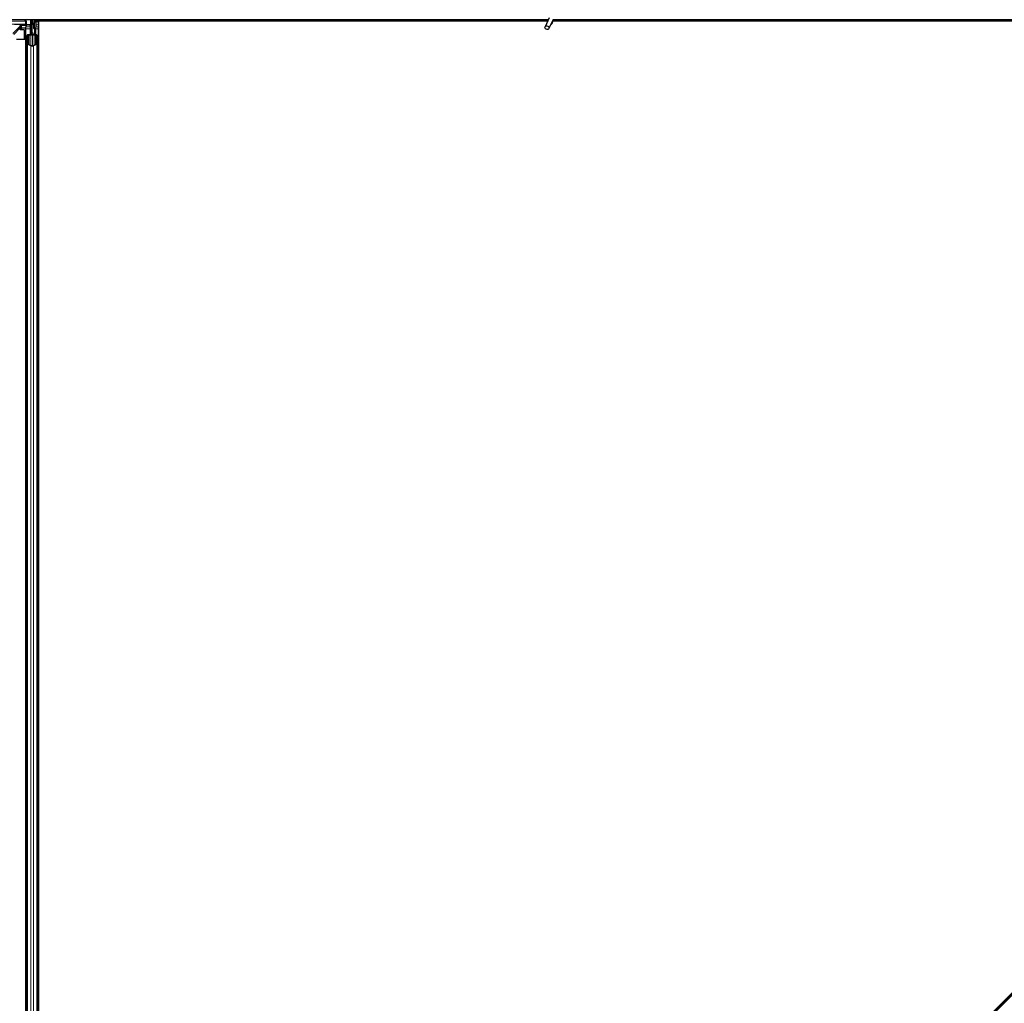
# Model space of a CAD drawing. Units: inches. Extents: x 19 to 1681, y 14 to 1081.
# Drawn here: x 1173 to 1197, y 482 to 506 of the extents above; entities that cross this region are included whole.
import ezdxf

# ---------------------------------------------------------------- set-up
doc = ezdxf.new("R2010")
doc.units = ezdxf.units.IN
doc.header["$LTSCALE"] = 50
doc.header["$MEASUREMENT"] = 0
doc.layers.add('Visible (ANSI)', color=7, linetype='Continuous', lineweight=25)
doc.layers.add('Visible Narrow (ANSI)', color=7, linetype='Continuous', lineweight=18)

msp = doc.modelspace()

# ---------------------------------------------------------------- linework, layer by layer
at = {"layer": 'Visible (ANSI)'}
for p, q in [((1185.7188, 506.3656), (1172.6192, 506.3656)), ((1173.0952, 506.2511), (1173.0932, 506.3656)), ((1173.1232, 506.0506), (1173.1232, 506.3656)), ((1173.1232, 506.3656), (1173.1232, 506.2484)), ((1173.1645, 506.2806), (1173.1803, 506.3656)), ((1173.1783, 506.2806), (1173.1941, 506.3656)), ((1173.2124, 506.3656), (1173.2077, 506.0053)), ((1185.7438, 506.4193), (1185.6412, 506.1992)), ((1185.8389, 506.375), (1185.7363, 506.1549)), ((1219.7527, 506.3656), (1185.8345, 506.3656)), ((1172.9614, 506.2517), (1172.6081, 506.2604)), ((1172.8541, 506.2309), (1172.8238, 506.2006)), ((1172.8422, 506.2096), (1172.8328, 506.2096)), ((1172.8329, 506.1303), (1172.8329, 506.1697)), ((1172.8422, 506.219), (1172.8422, 506.1995)), ((1172.8422, 506.1995), (1172.8422, 506.1446)), ((1172.8422, 506.1203), (1172.8422, 506.1446)), ((1172.9239, 506.1203), (1172.8429, 506.1203)), ((1172.8675, 506.2341), (1173.0005, 506.2341)), ((1172.9672, 506.2341), (1172.9672, 506.1902)), ((1172.9672, 506.1446), (1172.9672, 506.1902)), ((1172.9672, 458.8366), (1172.9672, 506.1446)), ((1172.9828, 506.2515), (1173.0863, 506.2513)), ((1173.0002, 506.2485), (1173.0005, 506.2341)), ((1173.0302, 506.249), (1173.0652, 506.249)), ((1173.0912, 506.2306), (1173.099, 506.2384)), ((1173.0912, 506.0806), (1173.0912, 506.2306)), ((1173.1051, 506.2226), (1173.0947, 506.2495)), ((1173.0952, 506.2496), (1173.0952, 506.2511)), ((1173.1051, 506.265), (1173.1112, 506.265)), ((1173.1072, 506.2006), (1173.1072, 506.2484)), ((1173.1142, 506.2484), (1173.1072, 506.2484)), ((1173.1232, 506.2006), (1173.1072, 506.2006)), ((1173.1112, 506.265), (1173.1189, 506.265)), ((1173.1232, 506.2484), (1173.1142, 506.2484)), ((1173.1645, 506.2806), (1173.1783, 506.2806)), ((1173.1645, 506.1556), (1173.1645, 506.2806)), ((1173.1645, 506.1556), (1173.1783, 506.1556)), ((1173.1895, 506.1374), (1173.1645, 506.1556)), ((1173.1783, 506.1556), (1173.1783, 506.2806)), ((1173.2033, 506.1374), (1173.1783, 506.1556)), ((1173.1895, 506.1374), (1173.2033, 506.1374)), ((1173.1895, 506.0054), (1173.1895, 506.1374)), ((1173.2033, 506.0054), (1173.2033, 506.1374)), ((1173.2119, 506.3281), (1173.2792, 506.3281)), ((1185.7044, 506.3346), (1173.212, 506.3346)), ((1173.2792, 506.3281), (1173.2797, 506.3281)), ((1173.2792, 506.2421), (1173.2792, 506.3281)), ((1173.2792, 506.2421), (1173.2792, 506.1902)), ((1173.2792, 506.1446), (1173.2792, 506.1902)), ((1173.2792, 458.8366), (1173.2792, 506.1446)), ((1185.7041, 506.3341), (1173.2797, 506.3341)), ((1173.2797, 506.3341), (1173.2797, 459.0901)), ((1185.8257, 506.3099), (1185.8257, 506.3138)), ((1185.8257, 506.3094), (1185.8257, 506.3099)), ((1219.7227, 506.3341), (1185.8281, 506.3341)), ((1219.7227, 506.3346), (1185.8282, 506.3346)), ((1172.9667, 505.8912), (1172.7451, 505.8912)), ((1172.9221, 505.8912), (1172.931, 505.9)), ((1172.9339, 505.9071), (1172.9339, 506.1103)), ((1172.9667, 458.6471), (1172.9667, 505.8912)), ((1172.9982, 505.7868), (1172.9982, 505.9833)), ((1173.0142, 505.9833), (1173.0142, 505.7868)), ((1173.0442, 506.0054), (1173.0772, 506.0054)), ((1173.0772, 505.9977), (1173.0442, 505.9977)), ((1173.0912, 506.0506), (1173.0912, 506.0806)), ((1173.0912, 506.0506), (1173.0971, 506.0506)), ((1173.0912, 506.0506), (1173.0912, 506.0071)), ((1173.1072, 506.0506), (1173.0971, 506.0506)), ((1173.1072, 506.0199), (1173.1072, 506.0506)), ((1173.1072, 506.0506), (1173.1392, 506.0506)), ((1173.1232, 506.0199), (1173.1232, 505.7344)), ((1173.1392, 506.0506), (1173.1392, 506.0199)), ((1173.1692, 506.0054), (1173.2022, 506.0054)), ((1173.2022, 505.9977), (1173.1692, 505.9977)), ((1173.2322, 505.7868), (1173.2322, 505.9833)), ((1173.2482, 505.9833), (1173.2482, 505.7868)), ((1173.5013, 459.0901), (1220.5238, 506.1125)), ((1172.9982, 459.1945), (1172.9982, 505.7868)), ((1173.0907, 505.7332), (1173.0117, 505.7711)), ((1173.023, 505.7766), (1173.102, 505.7386)), ((1173.1444, 505.7386), (1173.2234, 505.7766)), ((1173.2347, 505.7711), (1173.1557, 505.7332)), ((1173.2482, 459.1945), (1173.2482, 505.7868)), ((1174.278, 459.8222), (1219.7916, 505.3358))]:
    msp.add_line(p, q, dxfattribs=at)
msp.add_arc((1185.7732, 506.3094), 0.0525, 282.31347, 0, dxfattribs=at)
for centre, major_axis, ratio, start_param, end_param in [((1172.8185, 506.2198), (0.03, 0.03), 0.0123407, 4.7247328, 5.4928039), ((1172.8334, 506.1703), (0, 0.0424), 0.0123407, 1.076932, 1.5831402), ((1172.8429, 506.1303), (-0.00707, -0.00707), 0.9996955, 5.4979394, 7.0684312), ((1172.861, 506.2198), (-0.0168, -0.0251), 0.9812852, 3.7393995, 4.5246715), ((1172.8674, 506.2043), (0.0296, -0.0059), 0.9812852, 2.2214022, 2.5437858), ((1172.8675, 506.2041), (-0.0115, 0.0277), 0.9998216, 5.8905493, 6.3534377), ((1172.9239, 506.1103), (0.00707, 0.00707), 0.9996955, 5.4979394, 7.0684312), ((1172.9859, 506.252), (-0.03, 0), 0.0174517, 0.6140727, 1.4650505), ((1173.0303, 506.2485), (-0.03, 0), 0.0174604, 4.7129985, 6.2834903), ((1173.0652, 506.2496), (-0.03, 0), 0.0174604, 1.5714059, 3.1418976), ((1173.0852, 506.2511), (0.01, 0), 0.0174498, 0.0003046, 1.4650559), ((1173.425, 506.6981), (0, -0.75), 0.5, 5.1986593, 5.3281196), ((1173.4112, 506.6981), (0, -0.75), 0.5, 5.2770605, 5.3281196), ((1172.9239, 505.9071), (0.00924, -0.00383), 0.9998216, 5.8905493, 6.6758213), ((1173.0442, 505.9833), (0.046, 0), 0.4806198, 1.5707963, 3.1415927), ((1173.0442, 505.9833), (-0.03, 0), 0.4806198, 4.712389, 6.2831853), ((1173.0772, 506.0199), (0.046, 0), 0.4806198, 4.712389, 6.2831853), ((1173.0772, 506.0199), (-0.03, 0), 0.4806198, 1.5707963, 3.1415927), ((1173.1692, 506.0199), (-0.046, 0), 0.4806198, 0, 1.5707963), ((1173.1692, 506.0199), (0.03, 0), 0.4806198, 3.1415927, 4.712389), ((1173.2022, 505.9833), (-0.046, 0), 0.4806198, 3.1415927, 4.712389), ((1173.2022, 505.9833), (0.03, 0), 0.4806198, 0, 1.5707963), ((1173.0442, 505.7868), (0.046, 0), 0.4806198, 3.1415927, 3.9269908), ((1173.0442, 505.7868), (-0.03, 0), 0.4806198, 0, 0.7853982), ((1173.1232, 505.7488), (-0.046, 0), 0.4806198, 0.7853982, 2.3561945), ((1173.1232, 505.7488), (0.03, 0), 0.4806198, 3.9269908, 5.4977871), ((1173.2022, 505.7868), (0.03, 0), 0.4806198, 5.4977871, 6.2831853), ((1173.2022, 505.7868), (-0.046, 0), 0.4806198, 2.3561945, 3.1415927)]:
    msp.add_ellipse(centre, major_axis=major_axis, ratio=ratio, start_param=start_param, end_param=end_param, dxfattribs=at)
msp.add_ellipse((1185.6888, 506.1771), major_axis=(-0.0475, 0.0222), ratio=0.819093, dxfattribs=at)
for points, knots in [([(1172.8238, 506.2006), (1172.8243, 506.2006), (1172.8248, 506.2005), (1172.8264, 506.2001), (1172.8276, 506.1996), (1172.8298, 506.198), (1172.831, 506.1968), (1172.8322, 506.1944), (1172.8326, 506.1933), (1172.8329, 506.1916), (1172.833, 506.191), (1172.833, 506.1904)], [-0.391733658, -0.391733658, -0.391733658, -0.391733658, -0.382974002, -0.382974002, -0.365236693, -0.365236693, -0.347499385, -0.347499385, -0.338462084, -0.338462084, -0.333602054, -0.333602054, -0.333602054, -0.333602054]), ([(1173.1072, 506.2484), (1173.1072, 506.2511), (1173.107, 506.2538), (1173.1063, 506.2594), (1173.1057, 506.2622), (1173.1051, 506.265)], [0, 0, 0, 0, 0.023451253, 0.023451253, 0.047236489, 0.047236489, 0.047236489, 0.047236489]), ([(1173.1051, 506.2226), (1173.1058, 506.22), (1173.1063, 506.2174), (1173.107, 506.2122), (1173.1072, 506.2096), (1173.1072, 506.2069)], [0, 0, 0, 0, 0.022875677, 0.022875677, 0.045751353, 0.045751353, 0.045751353, 0.045751353]), ([(1173.1189, 506.265), (1173.1203, 506.2621), (1173.1214, 506.2594), (1173.1228, 506.2538), (1173.1232, 506.2511), (1173.1232, 506.2484)], [0, 0, 0, 0, 0.030081116, 0.030081116, 0.059995435, 0.059995435, 0.059995435, 0.059995435]), ([(1185.8285, 506.3526), (1185.8287, 506.3428), (1185.8283, 506.334), (1185.827, 506.322), (1185.8264, 506.318), (1185.8256, 506.3134), (1185.8254, 506.3121), (1185.8253, 506.3114), (1185.8253, 506.3113), (1185.8253, 506.3113)], [0.79854697, 0.79854697, 0.79854697, 0.79854697, 0.87972371, 0.87972371, 0.93229387, 0.93229387, 0.96187728, 0.96187728, 0.97039264, 0.97039264, 0.97039264, 0.97039264])]:
    msp.add_open_spline(points, degree=3, knots=knots, dxfattribs=at)
at = {"layer": 'Visible Narrow (ANSI)'}
for p, q in [((1172.9718, 506.3651), (1172.9725, 506.3656)), ((1173.0843, 506.3656), (1173.0863, 506.2513)), ((1173.1189, 506.265), (1173.1189, 506.3656)), ((1173.1275, 506.3656), (1173.1275, 506.0506)), ((1172.6074, 506.3361), (1172.9606, 506.3361)), ((1172.8462, 506.2255), (1172.652, 506.0313)), ((1172.6732, 506.0101), (1172.8329, 506.1697)), ((1172.861, 506.2498), (1172.6902, 506.2498)), ((1172.8399, 506.2406), (1172.8462, 506.2255)), ((1172.8671, 506.1446), (1172.8422, 506.1446)), ((1172.8675, 506.2341), (1172.861, 506.2498)), ((1172.8671, 506.2341), (1172.8671, 506.1813)), ((1172.8671, 506.1813), (1172.9672, 506.1902)), ((1172.8671, 506.1446), (1172.8671, 506.1813)), ((1172.8671, 506.1446), (1172.9672, 506.1446)), ((1172.8671, 506.1203), (1172.8671, 506.1446)), ((1172.9606, 506.3361), (1172.9614, 506.2517)), ((1172.9672, 506.1974), (1173.0772, 506.1974)), ((1172.9672, 506.1446), (1173.0772, 506.1446)), ((1172.9828, 506.2515), (1172.982, 506.3361)), ((1173.0004, 506.2421), (1173.0772, 506.2421)), ((1173.0772, 506.2491), (1173.0772, 506.2421)), ((1173.0975, 506.2421), (1173.0772, 506.2421)), ((1173.0772, 506.1974), (1173.0772, 506.2421)), ((1173.0772, 506.1974), (1173.0772, 506.1446)), ((1173.0912, 506.1446), (1173.0772, 506.1446)), ((1173.0772, 506.1446), (1173.0772, 506.0054)), ((1173.1051, 506.2226), (1173.1051, 506.265)), ((1173.2095, 506.1446), (1173.2792, 506.1446)), ((1173.2102, 506.1974), (1173.2792, 506.1974)), ((1173.2108, 506.2421), (1173.2792, 506.2421)), ((1173.2792, 506.2421), (1173.2797, 506.2421)), ((1173.2792, 506.1902), (1173.2797, 506.1901)), ((1173.2792, 506.1446), (1173.2797, 506.1446)), ((1173.0442, 505.9977), (1173.0442, 505.7664)), ((1173.0772, 505.9977), (1173.0772, 505.7505)), ((1173.0912, 506.0806), (1173.1232, 506.0806)), ((1173.0971, 506.009), (1173.0971, 506.0506)), ((1173.1692, 505.7505), (1173.1692, 505.9977)), ((1173.2022, 505.9977), (1173.2022, 505.7664)), ((1173.0117, 459.2101), (1173.0117, 505.7711)), ((1173.0907, 459.2481), (1173.0907, 505.7332)), ((1173.1557, 459.2481), (1173.1557, 505.7332)), ((1173.2347, 459.2101), (1173.2347, 505.7711)), ((1174.2859, 459.8143), (1219.7995, 505.328))]:
    msp.add_line(p, q, dxfattribs=at)
for centre, major_axis, ratio, start_param, end_param in [((1172.9074, 506.3356), (0.0492, 0.0063), 0.5961871, 0.4750971, 1.3586329), ((1172.9684, 506.3737), (-0.0224, -0.02), 0.1169738, 0.4649454, 1.2892809), ((1172.975, 506.3656), (-0.024, -0.018), 0.049009, 4.8078648, 5.7600859), ((1172.9027, 506.3351), (0.0793, 0.0015), 0.7560508, 6.276141, 6.7820281), ((1172.8647, 506.1995), (-0.0225, 0), 0.8122329, 0, 1.6795049), ((1172.9058, 506.3356), (0.0548, 0.0007), 0.5470916, 6.2789648, 6.7848519), ((1172.9852, 506.3367), (-0.03, -0.0003), 0.0172341, 0.6139121, 1.4648898), ((1173.0772, 506.1731), (-0.03, 0), 0.8122329, 4.2268709, 4.712389), ((1185.7732, 506.3099), (0.0525, 0), 0.9961947, 4.935072, 6.2831853), ((1185.7732, 506.3175), (0.0525, 0), 0.9961947, 5.0150114, 6.1809936)]:
    msp.add_ellipse(centre, major_axis=major_axis, ratio=ratio, start_param=start_param, end_param=end_param, dxfattribs=at)
for points in [[(1172.9718, 506.3651), (1172.9716, 506.3652), (1172.9715, 506.3654), (1172.9714, 506.3656)], [(1172.9494, 506.3546), (1172.9509, 506.3534), (1172.9523, 506.352), (1172.9537, 506.3506)]]:
    msp.add_open_spline(points, degree=3, dxfattribs=at)

doc.saveas('drawing.dxf')
